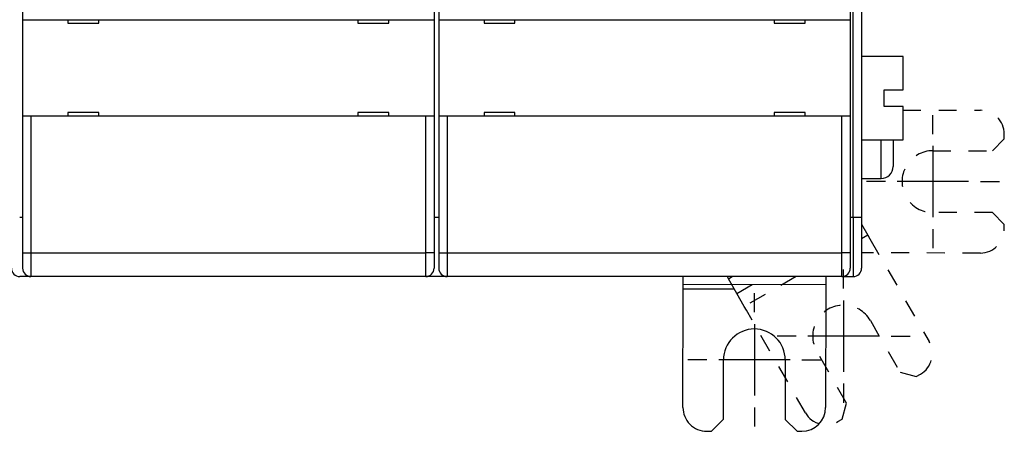
# Model space of a CAD drawing. Extents: x 62 to 594, y 0 to 405.
# Drawn here: x 441 to 523, y 86 to 121 of the extents above; entities that cross this region are included whole.
import ezdxf

# ---------------------------------------------------------------- set-up
doc = ezdxf.new("R2010")
doc.units = 0
doc.linetypes.add('HIDDEN', pattern=[4.5, 1.5, -1.5, 1.5])
doc.linetypes.add('HIDDENNEW0', pattern=[4.5, 1.5, -1.5, 1.5])
for name, color, linetype in [('MUOTOVIIVAT', 40, 'HIDDENNEW0'), ('PIILOVDEFINE', 5, 'HIDDENNEW0'), ('TANGVIIVATNONDEF', 3, 'HIDDENNEW0')]:
    doc.layers.add(name, color=color, linetype=linetype)

msp = doc.modelspace()

# ---------------------------------------------------------------- linework, layer by layer
at = {"layer": 'MUOTOVIIVAT', "color": 40, "linetype": 'CONTINUOUS'}
for p, q in [((511.4283, 194.12408), (511.4283, 104.12408)), ((440.8783, 177.52408), (440.8783, 120.72408)), ((475.4783, 177.52408), (475.4783, 120.72408)), ((475.8783, 177.52408), (475.8783, 120.72408)), ((510.4783, 177.52408), (510.4783, 120.72408)), ((440.8783, 120.72408), (441.5783, 120.72408)), ((440.8783, 120.72408), (440.8783, 112.62408)), ((441.5783, 120.72408), (474.7783, 120.72408)), ((444.6783, 120.72408), (444.6783, 120.42408)), ((444.6783, 120.42408), (447.2783, 120.42408)), ((447.12832, 120.42406), (447.1283, 120.42414)), ((447.2783, 120.42408), (447.2783, 120.72408)), ((447.2783, 120.42545), (447.2783, 120.42545)), ((469.0783, 120.72408), (469.0783, 120.42408)), ((469.0783, 120.4429), (471.22829, 120.42413)), ((469.0783, 120.42408), (471.6783, 120.42408)), ((471.2283, 120.42414), (471.22829, 120.42409)), ((471.6783, 120.42408), (471.6783, 120.72408)), ((474.7783, 120.72408), (475.4783, 120.72408)), ((475.4783, 120.72408), (475.4783, 112.62408)), ((475.8783, 120.72408), (476.5783, 120.72408)), ((475.8783, 120.72408), (475.8783, 112.62408)), ((476.5783, 120.72408), (509.7783, 120.72408)), ((479.6783, 120.72408), (479.6783, 120.42408)), ((479.6783, 120.42408), (482.2783, 120.42408)), ((482.12831, 120.42409), (482.1283, 120.42414)), ((482.12831, 120.42413), (482.2783, 120.42545)), ((482.2783, 120.42408), (482.2783, 120.72408)), ((504.0783, 120.72408), (504.0783, 120.42408)), ((504.0783, 120.4429), (506.22829, 120.42413)), ((504.0783, 120.42408), (506.6783, 120.42408)), ((506.2283, 120.42414), (506.22829, 120.42409)), ((506.6783, 120.42408), (506.6783, 120.72408)), ((509.7783, 120.72408), (510.4783, 120.72408)), ((510.4783, 120.72408), (510.4783, 112.62408)), ((514.92829, 117.62409), (511.4283, 117.6241)), ((514.9283, 114.8241), (514.9283, 117.6241)), ((513.3283, 113.4241), (513.3283, 114.8241)), ((513.3283, 114.8241), (514.9283, 114.8241)), ((441.5783, 112.62408), (440.8783, 112.62408)), ((440.8783, 112.62408), (440.8783, 101.12408)), ((474.7783, 112.62408), (441.5783, 112.62408)), ((447.2783, 112.92408), (444.6783, 112.92408)), ((444.6783, 112.92408), (444.6783, 112.62408)), ((447.2783, 112.62408), (447.2783, 112.92408)), ((471.6783, 112.92408), (469.0783, 112.92408)), ((469.0783, 112.92408), (469.0783, 112.62408)), ((471.6783, 112.62408), (471.6783, 112.92408)), ((475.4783, 112.62408), (474.7783, 112.62408)), ((475.4783, 112.62408), (475.4783, 101.12408)), ((476.5783, 112.62408), (475.8783, 112.62408)), ((475.8783, 112.62408), (475.8783, 101.12408)), ((509.7783, 112.62408), (476.5783, 112.62408)), ((482.2783, 112.92408), (479.6783, 112.92408)), ((479.6783, 112.92408), (479.6783, 112.62408)), ((482.2783, 112.62408), (482.2783, 112.92408)), ((506.6783, 112.92408), (504.0783, 112.92408)), ((504.0783, 112.92408), (504.0783, 112.62408)), ((506.6783, 112.62408), (506.6783, 112.92408)), ((510.4783, 112.62408), (509.7783, 112.62408)), ((510.4783, 112.62408), (510.4783, 101.12408)), ((514.9283, 113.4241), (513.3283, 113.4241)), ((514.9283, 110.6241), (514.9283, 113.4241)), ((511.4283, 110.6241), (514.92829, 110.62408)), ((514.0783, 110.6241), (514.0783, 108.37408)), ((511.4283, 107.37408), (513.0783, 107.37408)), ((511.46, 101.11544), (511.46598, 107.37408)), ((475.4783, 104.12408), (475.8783, 104.12408)), ((511.4283, 104.12408), (511.4283, 99.82408)), ((523.42828, 103.10406), (523.42866, 103.50406)), ((511.96338, 102.59677), (512.13986, 102.29042)), ((440.8783, 101.12408), (440.8783, 99.82408)), ((475.4783, 101.12408), (475.4783, 99.82408)), ((475.8783, 101.12408), (475.8783, 99.82408)), ((510.4783, 101.12408), (510.4783, 99.82408)), ((511.46002, 101.11546), (511.4283, 101.11549)), ((441.4283, 99.12408), (440.6283, 99.12408)), ((441.4283, 99.14034), (441.4283, 99.12408)), ((441.5783, 99.12408), (441.4283, 99.12408)), ((474.7783, 99.12408), (441.5783, 99.12408)), ((474.9283, 99.12408), (474.77832, 99.12407)), ((474.92831, 99.15269), (474.9283, 99.12408)), ((476.4283, 99.12408), (474.9283, 99.12408)), ((476.42829, 99.1527), (476.4283, 99.12408)), ((476.5783, 99.12408), (476.4283, 99.12408)), ((509.7783, 99.12408), (476.5783, 99.12408)), ((496.42003, 98.44781), (496.42067, 99.12407)), ((500.11513, 99.12408), (500.22659, 98.93062)), ((500.93253, 97.7052), (500.22659, 98.93062)), ((500.2266, 98.93063), (500.56242, 99.12408)), ((508.42068, 99.12407), (508.42003, 98.43638)), ((509.77832, 99.12407), (509.9283, 99.12408)), ((509.9283, 99.12408), (509.9283, 99.14034)), ((509.9283, 99.12408), (510.7283, 99.12408)), ((496.4102, 88.1279), (496.41969, 98.09426)), ((496.41969, 98.09426), (496.42003, 98.44781)), ((496.41971, 98.09425), (500.71075, 98.09017)), ((508.42004, 98.43637), (496.42004, 98.44781)), ((508.41969, 98.08282), (508.41019, 88.11647)), ((508.42003, 98.43638), (508.41969, 98.08282)), ((501.56536, 96.60668), (500.93253, 97.7052)), ((501.74185, 96.30033), (501.56536, 96.60668)), ((499.80924, 87.12466), (499.81401, 92.12466)), ((505.014, 92.11971), (505.00924, 87.11971)), ((498.80829, 86.12562), (499.80924, 87.12466)), ((505.00924, 87.11971), (506.00829, 86.11876)), ((498.40829, 86.126), (498.80829, 86.12562)), ((506.00829, 86.11876), (506.40829, 86.11838))]:
    msp.add_line(p, q, dxfattribs=at)
at = {"layer": 'MUOTOVIIVAT', "color": 40, "linetype": 'HIDDEN'}
for p, q in [((514.9283, 113.11216), (521.43781, 113.10596)), ((523.43552, 110.70405), (523.4359, 111.10405)), ((522.43457, 109.70501), (523.43552, 110.70405)), ((517.43457, 109.70977), (522.43457, 109.70501)), ((522.42962, 104.50501), (517.42962, 104.50977)), ((523.42866, 103.50406), (522.42962, 104.50501)), ((511.4283, 103.5256), (511.96338, 102.59677)), ((511.96339, 102.59679), (511.4283, 102.28852)), ((512.13986, 102.29042), (517.11482, 93.65455)), ((521.42638, 101.10596), (511.46002, 101.11546)), ((500.93251, 97.70518), (503.39552, 99.12408)), ((505.93523, 99.12407), (501.56536, 96.60667)), ((506.7168, 87.66446), (501.74185, 96.30033)), ((512.17201, 95.42336), (514.66789, 91.09086)), ((510.16208, 88.49515), (507.66621, 92.82766)), ((514.66789, 91.09086), (516.03356, 90.72353)), ((516.03356, 90.72353), (516.38016, 90.9232)), ((509.79475, 87.12947), (510.16208, 88.49515)), ((509.44815, 86.9298), (509.79475, 87.12947))]:
    msp.add_line(p, q, dxfattribs=at)
for centre, radius, start, end in [((521.43591, 111.10596), 2, 359.9454, 449.9454), ((517.4321, 107.10977), 2.6, 89.945396, 269.9454), ((521.42828, 103.10596), 2, 269.9454, 359.9454), ((509.91911, 94.12551), 2.6, 29.945396, 209.9454), ((515.38181, 92.6562), 2, 299.9454, 389.9454), ((508.4498, 88.66281), 2, 209.9454, 299.9454)]:
    msp.add_arc(centre, radius, start, end, dxfattribs=at)
at = {"layer": 'MUOTOVIIVAT', "color": 40, "linetype": 'CONTINUOUS'}
for centre, radius, start, end in [((513.0783, 108.37408), 1, 270, 360), ((440.6283, 99.82408), 0.7, 180, 270), ((441.5783, 99.82408), 0.7, 180, 270), ((474.7783, 99.82408), 0.7, 270, 360), ((476.5783, 99.82408), 0.7, 180, 270), ((509.7783, 99.82408), 0.7, 270, 360), ((510.7283, 99.82408), 0.7, 270, 360), ((502.41401, 92.12219), 2.6, 359.9454, 539.9454), ((498.4102, 88.126), 2, 179.9454, 269.9454), ((506.41019, 88.11837), 2, 269.9454, 359.9454)]:
    msp.add_arc(centre, radius, start, end, dxfattribs=at)
at = {"layer": 'PIILOVDEFINE', "color": 5, "linetype": 'CONTINUOUS'}
for p, q in [((517.4321, 111.10977), (517.4321, 112.70977)), ((517.4321, 110.10977), (517.4321, 104.10977)), ((513.4321, 107.10977), (511.8321, 107.10977)), ((520.4321, 107.10977), (514.4321, 107.10977)), ((521.4321, 107.10977), (523.0321, 107.10977)), ((517.4321, 103.10977), (517.4321, 101.50977)), ((509.91911, 98.12551), (509.91911, 99.72551)), ((502.41401, 96.12219), (502.41401, 97.72218)), ((509.91911, 97.12551), (509.91911, 91.12551)), ((502.41401, 95.12219), (502.41401, 89.12219)), ((505.91911, 94.12551), (504.31911, 94.12551)), ((512.91911, 94.12551), (506.91911, 94.12551)), ((513.91911, 94.12551), (515.51911, 94.12551)), ((498.41401, 92.12219), (496.81401, 92.12219)), ((505.41401, 92.12219), (499.41401, 92.12219)), ((506.41401, 92.12219), (508.01401, 92.12219)), ((509.91911, 90.12551), (509.91911, 88.52551)), ((502.41401, 88.12219), (502.41401, 86.52218))]:
    msp.add_line(p, q, dxfattribs=at)
at = {"layer": 'TANGVIIVATNONDEF', "color": 3, "linetype": 'CONTINUOUS'}
for p, q in [((510.72831, 104.12407), (510.72831, 148.02409)), ((441.57832, 112.62408), (441.57832, 101.1241)), ((474.7783, 101.1241), (474.7783, 112.62408)), ((476.5783, 112.62408), (476.5783, 101.1241)), ((509.77829, 101.1241), (509.77829, 112.62408)), ((513.0783, 107.37408), (513.0783, 110.6241)), ((440.62829, 104.12409), (440.8783, 104.12408)), ((510.4783, 104.12408), (510.72831, 104.12407)), ((510.72831, 104.12407), (510.72831, 99.12407)), ((510.72831, 104.12407), (511.42829, 104.12407)), ((440.87828, 101.1241), (441.57832, 101.1241)), ((441.57832, 101.1241), (441.57832, 99.12408)), ((441.57832, 101.1241), (474.7783, 101.1241)), ((474.7783, 99.12408), (474.7783, 101.1241)), ((475.4783, 101.1241), (474.7783, 101.1241)), ((475.87831, 101.1241), (476.5783, 101.1241)), ((476.5783, 101.1241), (476.5783, 99.12408)), ((476.5783, 101.1241), (509.77829, 101.1241)), ((509.77829, 99.12408), (509.77829, 101.1241)), ((510.47832, 101.1241), (509.77829, 101.1241))]:
    msp.add_line(p, q, dxfattribs=at)

doc.saveas('drawing.dxf')
